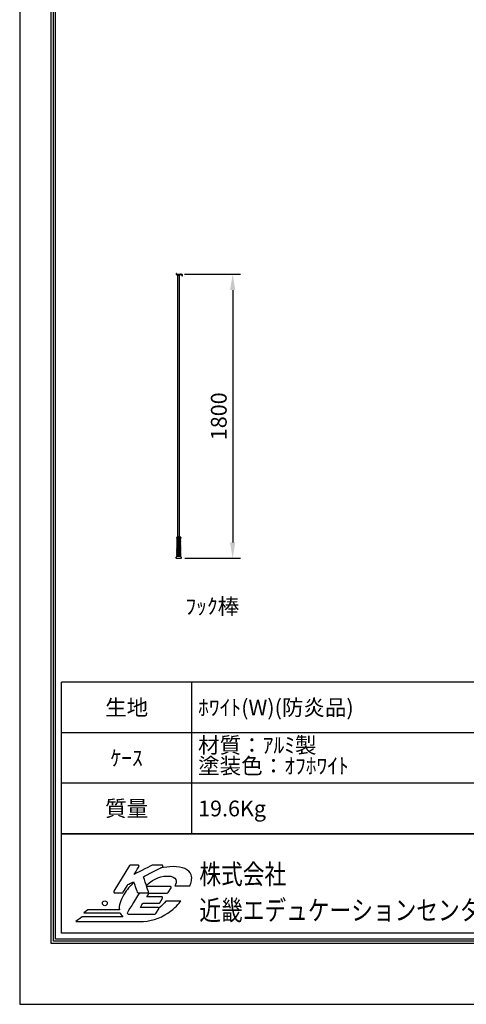
# Model space of a CAD drawing. Units: millimetres. Extents: x 0 to 8400, y 0 to 11880.
# Drawn here: x 0 to 2831, y 0 to 6240 of the extents above; entities that cross this region are included whole.
import ezdxf
from ezdxf.enums import TextEntityAlignment as Align

# ---------------------------------------------------------------- set-up
doc = ezdxf.new("R2010")
doc.units = ezdxf.units.MM
doc.layers.get('Defpoints').update_dxf_attribs({"color": 4})
doc.layers.add('図枠', color=2, linetype='Continuous')
doc.layers.add('文字', color=7, linetype='Continuous')
doc.dimstyles.new('外観図', dxfattribs={"dimscale": 40, "dimtxt": 2.5, "dimasz": 2.5, "dimexe": 1.25, "dimexo": 0.625, "dimtad": 1, "dimdec": 1, "dimtxsty": 'Standard', "dimcen": 2.5, "dimclrd": 6, "dimclre": 6, "dimclrt": 4, "dimadec": 0, "dimazin": 0, "dimtfac": 1, "dimtdec": 1, "dimtmove": 0, "dimatfit": 3, "dimldrblk": 'NONE', "dimfxl": 1, "dimarcsym": 0})

# ---------------------------------------------------------------- blocks, each defined once
blk = doc.blocks.new('*D52')
at = {"color": 6, "linetype": 'Continuous', "lineweight": -2}
for p, q in [((1043.8, 4626.7), (1400.2, 4626.7)), ((1350.2, 4526.7), (1350.2, 2926.7)), ((1046.6, 2826.7), (1400.2, 2826.7))]:
    blk.add_line(p, q, dxfattribs=at)
at = {"color": 6, "linetype": 'Continuous'}
for points in [[(1333.5, 4526.7), (1366.8, 4526.7), (1350.2, 4626.7)], [(1333.5, 2926.7), (1366.8, 2926.7), (1350.2, 2826.7)]]:
    blk.add_solid(points, dxfattribs=at)
at = {"layer": 'Defpoints', "color": 0, "linetype": 'Continuous'}
for p in [(1018.8, 4626.7), (1021.6, 2826.7), (1350.2, 2826.7)]:
    blk.add_point(p, dxfattribs=at)
at = {"color": 4, "linetype": 'Continuous', "insert": (1275.2, 3726.7), "char_height": 100, "attachment_point": 5, "rotation": 90}
blk.add_mtext('1800', dxfattribs=at)
blk = doc.blocks.new('_None')

msp = doc.modelspace()

# ---------------------------------------------------------------- linework, layer by layer
at = {"color": 5, "linetype": 'Continuous'}
for p, q in [((991.083, 4628.434), (991.083, 4629.699)), ((995.083, 4629.699), (995.083, 4628.699)), ((1000.319, 4626.699), (1018.779, 4626.699)), ((1003.083, 4618.699), (1003.083, 4619.699)), ((1013.083, 4619.699), (1003.083, 4619.699)), ((1013.083, 4618.699), (1003.083, 4618.699)), ((1003.083, 2961.699), (1003.083, 4618.699)), ((1003.483, 4626.399), (1003.483, 4625.699)), ((1005.483, 4623.699), (1003.483, 4625.699)), ((1003.483, 4625.699), (1012.683, 4625.699)), ((1010.683, 4623.7), (1005.483, 4623.7)), ((1005.483, 4618.699), (1005.483, 4623.7)), ((1010.683, 4623.699), (1012.683, 4625.699)), ((1010.683, 4618.699), (1010.683, 4623.7)), ((1012.683, 4626.399), (1012.683, 4625.699)), ((1013.083, 4618.699), (1013.083, 4619.699)), ((1013.083, 2961.699), (1013.083, 4618.699)), ((995.558, 2954.707), (995.583, 2957.732)), ((1018.879, 2933.768), (996.459, 2927.76)), ((1018.827, 2939.754), (996.51, 2933.775)), ((1019.607, 2953.699), (996.558, 2953.699)), ((1018.776, 2945.741), (996.562, 2939.789)), ((1018.724, 2951.728), (996.614, 2945.803)), ((1003.687, 2953.699), (996.666, 2951.818)), ((1019.604, 2936.857), (997.287, 2930.877)), ((1019.552, 2942.843), (997.339, 2936.891)), ((1019.5, 2948.83), (997.39, 2942.906)), ((1015.278, 2953.699), (997.442, 2948.92)), ((998.415, 2934.285), (998.44, 2937.186)), ((998.467, 2940.299), (998.492, 2943.201)), ((998.519, 2946.314), (998.544, 2949.215)), ((998.571, 2952.328), (998.583, 2953.699)), ((1016.583, 2961.699), (999.583, 2961.699)), ((1017.583, 2953.699), (1017.602, 2951.427)), ((1017.629, 2948.329), (1017.654, 2945.441)), ((1017.681, 2942.342), (1017.705, 2939.454)), ((1017.732, 2936.355), (1017.757, 2933.467)), ((1020.583, 2957.732), (1020.607, 2954.707)), ((1019.394, 2873.9), (995.94, 2867.615)), ((1019.343, 2879.887), (995.992, 2873.63)), ((1019.291, 2885.873), (996.044, 2879.644)), ((1019.24, 2891.86), (996.096, 2885.659)), ((1019.188, 2897.847), (996.148, 2891.673)), ((1019.137, 2903.834), (996.199, 2897.688)), ((1019.085, 2909.82), (996.251, 2903.702)), ((1019.033, 2915.807), (996.303, 2909.717)), ((1018.982, 2921.794), (996.355, 2915.731)), ((1018.93, 2927.781), (996.407, 2921.746)), ((1020.171, 2871.002), (996.717, 2864.718)), ((1020.119, 2876.989), (996.769, 2870.732)), ((1020.068, 2882.976), (996.821, 2876.747)), ((1020.016, 2888.962), (996.872, 2882.761)), ((1019.965, 2894.949), (996.924, 2888.775)), ((1019.913, 2900.936), (996.976, 2894.79)), ((1019.861, 2906.923), (997.028, 2900.804)), ((1019.81, 2912.909), (997.08, 2906.819)), ((1019.758, 2918.896), (997.131, 2912.833)), ((1019.707, 2924.883), (997.183, 2918.848)), ((1019.655, 2930.87), (997.235, 2924.862)), ((997.846, 2868.126), (997.871, 2871.027)), ((997.897, 2874.14), (997.922, 2877.042)), ((997.949, 2880.155), (997.974, 2883.056)), ((998.001, 2886.169), (998.026, 2889.071)), ((998.053, 2892.184), (998.078, 2895.085)), ((998.105, 2898.198), (998.13, 2901.1)), ((998.156, 2904.213), (998.181, 2907.114)), ((998.208, 2910.227), (998.233, 2913.129)), ((998.26, 2916.242), (998.285, 2919.143)), ((998.312, 2922.256), (998.337, 2925.158)), ((998.364, 2928.271), (998.389, 2931.172)), ((1017.784, 2930.368), (1017.809, 2927.48)), ((1017.835, 2924.382), (1017.86, 2921.493)), ((1017.887, 2918.395), (1017.912, 2915.507)), ((1017.938, 2912.408), (1017.963, 2909.52)), ((1017.99, 2906.421), (1018.015, 2903.533)), ((1018.042, 2900.434), (1018.066, 2897.546)), ((1018.093, 2894.448), (1018.118, 2891.56)), ((1018.145, 2888.461), (1018.17, 2885.573)), ((1018.196, 2882.474), (1018.221, 2879.586)), ((1018.248, 2876.487), (1018.273, 2873.599)), ((1018.299, 2870.501), (1018.324, 2867.612)), ((994.585, 2826.699), (1021.58, 2826.699)), ((1020.666, 2837.599), (995.499, 2837.599)), ((1019.601, 2849.953), (995.733, 2843.557)), ((1019.549, 2855.94), (995.785, 2849.572)), ((1019.498, 2861.926), (995.837, 2855.586)), ((1019.446, 2867.913), (995.889, 2861.601)), ((1019.652, 2843.967), (995.889, 2837.599)), ((1020.377, 2847.055), (996.51, 2840.66)), ((1020.326, 2853.042), (996.561, 2846.674)), ((1020.274, 2859.029), (996.613, 2852.689)), ((1020.222, 2865.015), (996.665, 2858.703)), ((997.587, 2838.054), (997.612, 2840.955)), ((997.638, 2844.068), (997.663, 2846.969)), ((997.69, 2850.082), (997.715, 2852.984)), ((997.742, 2856.097), (997.767, 2858.998)), ((997.794, 2862.111), (997.819, 2865.013)), ((1020.429, 2841.069), (1007.516, 2837.609)), ((1018.351, 2864.514), (1018.376, 2861.626)), ((1018.403, 2858.527), (1018.427, 2855.639)), ((1018.454, 2852.54), (1018.479, 2849.652)), ((1018.506, 2846.554), (1018.531, 2843.666)), ((1018.557, 2840.567), (1018.583, 2837.609))]:
    msp.add_line(p, q, dxfattribs=at)
for centre, radius, start, end in [((993.083, 4629.699), 2, 0, 180), ((997.083, 4628.434), 6, 180, 265.4899126), ((998.083, 4628.699), 3, 180, 318.1896851), ((994.252, 4592.545), 30, 75.8796905, 85.4899126), ((1001.083, 4619.699), 2, 0, 77.4210296), ((1003.183, 4626.399), 0.3, 360, 90), ((1012.983, 4626.399), 0.3, 90, 180), ((1015.083, 4619.699), 2, 104.1203095, 180), ((1021.914, 4592.545), 30, 77.4674548, 104.1203095), ((1018.779, 4596.699), 30, 67.8853916, 90), ((1027.989, 4619.878), 2, 20.503044, 77.4674548), ((1030.547, 4618.699), 2, 110, 321.7799691), ((1028.583, 4620.246), 4.5, 321.7799691, 70.6679854), ((996.899, 2932.326), 1.5, 104.9984468, 285), ((996.95, 2938.34), 1.5, 105, 285), ((997.002, 2944.355), 1.5, 105, 285), ((997.054, 2950.369), 1.5, 105, 285), ((996.558, 2954.699), 1, 179.5353168, 270), ((999.583, 2957.699), 4, 90, 180), ((1016.583, 2957.699), 4, 0, 90), ((1019.112, 2950.279), 1.5, 285, 105), ((1019.164, 2944.292), 1.5, 285, 105), ((1019.215, 2938.305), 1.5, 285, 105), ((1019.267, 2932.319), 1.5, 285, 105), ((1019.607, 2954.699), 1, 270, 0.4646832), ((996.38, 2872.181), 1.5, 105, 285), ((996.432, 2878.195), 1.5, 105, 285), ((996.484, 2884.21), 1.5, 105, 285), ((996.536, 2890.224), 1.5, 105, 285), ((996.588, 2896.239), 1.5, 105, 285), ((996.64, 2902.253), 1.5, 105, 285), ((996.691, 2908.268), 1.5, 105, 285), ((996.743, 2914.282), 1.5, 105, 285), ((996.795, 2920.297), 1.5, 105, 285), ((996.847, 2926.311), 1.5, 105, 285), ((1019.319, 2926.332), 1.5, 285, 105), ((1019.37, 2920.345), 1.5, 285, 105.0012755), ((1019.422, 2914.358), 1.5, 285, 105), ((1019.473, 2908.372), 1.5, 285, 105), ((1019.525, 2902.385), 1.5, 285, 105), ((1019.576, 2896.398), 1.5, 285, 105.0014494), ((1019.628, 2890.411), 1.5, 285, 105), ((1019.68, 2884.424), 1.5, 285, 105), ((1019.731, 2878.438), 1.5, 285, 105.0014008), ((1019.783, 2872.451), 1.5, 285, 105), ((994.585, 2830.699), 4, 119.8039634, 270), ((990.609, 2837.641), 4, 299.8039634, 347.9731694), ((995.499, 2836.599), 1, 90, 167.9731694), ((996.121, 2842.109), 1.5, 105, 285), ((996.173, 2848.123), 1.5, 105, 285), ((996.225, 2854.138), 1.5, 105, 285), ((996.277, 2860.152), 1.5, 105, 285), ((996.329, 2866.166), 1.5, 105, 285), ((1019.834, 2866.464), 1.5, 285, 105.0011636), ((1019.886, 2860.477), 1.5, 285, 105), ((1019.937, 2854.491), 1.5, 285, 105.00147), ((1019.989, 2848.504), 1.5, 285, 105), ((1020.04, 2842.518), 1.5, 285, 105), ((1020.666, 2836.599), 1, 12.0268306, 90), ((1021.58, 2830.699), 4, 270, 60.1960366), ((1025.557, 2837.641), 4, 192.0268306, 240.1960366)]:
    msp.add_arc(centre, radius, start, end, dxfattribs=at)
at = {"layer": 'Defpoints'}
msp.add_lwpolyline([(0, 0), (8400, 0), (8400, 11880), (0, 11880)], close=True, dxfattribs=at)
at = {"layer": '図枠', "color": 2}
for p, q in [((264.589, 1081.055), (264.589, 2041.055)), ((8135.411, 2041.055), (264.589, 2041.055)), ((1091.256, 1081.055), (1091.256, 2041.055)), ((8135.411, 1721.055), (264.589, 1721.055)), ((8135.411, 1401.055), (264.589, 1401.055)), ((8135.411, 1081.055), (264.589, 1081.055)), ((264.589, 1081.055), (8135.411, 1081.055)), ((264.589, 450.185), (264.589, 1081.055)), ((8135.411, 450.185), (264.589, 450.185))]:
    msp.add_line(p, q, dxfattribs=at)
for points in [[(200, 385.596), (200, 11494.404), (8200, 11494.404), (8200, 385.596)], [(213.519, 399.114), (213.519, 11480.886), (8186.481, 11480.886), (8186.481, 399.114)], [(227.037, 412.633), (227.037, 11467.367), (8172.963, 11467.367), (8172.963, 412.633)]]:
    msp.add_lwpolyline(points, close=True, dxfattribs=at)
at = {"layer": '図枠'}
msp.add_circle((539.515, 640.483), 15.382, dxfattribs=at)
for points in [[(696.905, 879.159), (696.905, 879.159), (597.549, 716.876), (597.549, 716.876)], [(702.692, 882.395), (700.332, 882.395), (698.135, 881.176), (696.905, 879.159)], [(749.781, 882.395), (749.781, 882.395), (702.692, 882.395), (702.692, 882.395)], [(840.083, 881.66), (840.083, 881.66), (756.207, 838.994), (725.853, 823.552)], [(755.688, 878.929), (754.494, 881.073), (752.229, 882.395), (749.781, 882.395)], [(843.16, 882.395), (842.086, 882.395), (841.037, 882.151), (840.083, 881.66)], [(901.49, 882.395), (901.49, 882.395), (843.16, 882.395), (843.16, 882.395)], [(908.086, 877.191), (907.361, 880.243), (904.63, 882.395), (901.49, 882.395)], [(725.853, 823.552), (738.253, 843.802), (755.557, 872.079), (755.557, 872.079)], [(784.363, 808.785), (793.98, 813.643), (904.549, 869.56), (904.549, 869.56)], [(1078.568, 749.89), (1085.591, 768.314), (1095.893, 794.7), (1087.047, 821.087)], [(656.201, 709.796), (656.201, 709.796), (684.459, 755.945), (686.342, 759.022)], [(723.501, 773.019), (699.603, 750.983), (678.73, 725.894), (661.881, 698.375)], [(686.342, 759.022), (688.999, 760.372), (712.676, 772.352), (722.066, 777.107)], [(722.066, 777.107), (726.221, 765.272), (745.245, 711.093), (745.245, 711.093)], [(815.622, 715.491), (815.622, 715.491), (787.684, 798.879), (784.363, 808.785)], [(983.878, 749.89), (983.878, 749.89), (1078.568, 749.89), (1078.568, 749.89)], [(597.549, 716.876), (596.263, 714.781), (596.214, 712.16), (597.418, 710.022)], [(597.418, 710.022), (598.612, 707.878), (600.877, 706.557), (603.336, 706.557)], [(603.336, 706.557), (603.336, 706.557), (650.414, 706.557), (650.414, 706.557)], [(661.881, 698.375), (637.992, 659.355), (628.249, 625.32), (631.807, 597.927)], [(650.414, 706.557), (652.774, 706.557), (654.971, 707.776), (656.201, 709.796)], [(759.049, 706.557), (729.686, 658.603), (682.855, 582.121), (682.855, 582.121)], [(745.245, 711.093), (746.202, 708.369), (748.767, 706.557), (751.646, 706.557)], [(751.646, 706.557), (751.646, 706.557), (809.188, 706.557), (809.188, 706.557)], [(953.577, 747.643), (953.577, 747.643), (846.982, 747.643), (804.85, 747.643)], [(807.101, 682.156), (812.788, 691.454), (818.844, 701.332), (821.112, 705.048)], [(809.188, 706.557), (811.379, 706.557), (813.421, 707.606), (814.696, 709.372)], [(821.112, 705.048), (828.234, 705.048), (935.807, 705.048), (935.807, 705.048)], [(935.807, 705.048), (938.164, 705.048), (940.351, 706.267), (941.584, 708.284)], [(941.584, 708.284), (941.584, 708.284), (959.364, 737.324), (959.364, 737.324)], [(959.502, 744.177), (958.301, 746.322), (956.036, 747.643), (953.577, 747.643)], [(765.618, 614.4), (771.773, 624.465), (779.244, 636.667), (781.643, 640.582)], [(781.643, 640.582), (788.702, 640.582), (882.476, 640.582), (882.476, 640.582)], [(899.625, 682.156), (899.625, 682.156), (826.033, 682.156), (807.101, 682.156)], [(926.212, 653.978), (915.675, 640.104), (901.458, 623.425), (881.811, 609.835)], [(882.476, 640.582), (884.833, 640.582), (887.019, 641.811), (888.252, 643.821)], [(888.252, 643.821), (888.252, 643.821), (905.408, 671.836), (905.408, 671.836)], [(905.538, 678.694), (904.337, 680.831), (902.069, 682.156), (899.625, 682.156)], [(1021.972, 653.978), (1021.972, 653.978), (926.212, 653.978), (926.212, 653.978)], [(939.379, 578.171), (984.952, 609.161), (1011.614, 641.415), (1021.972, 653.978)], [(431.451, 597.927), (431.451, 597.927), (407.654, 580.086), (407.654, 580.086)], [(407.654, 580.086), (407.654, 580.086), (636.343, 580.086), (636.343, 580.086)], [(631.807, 597.927), (631.807, 597.927), (431.451, 597.927), (431.451, 597.927)], [(636.343, 580.086), (640.25, 570.251), (646.323, 561.56), (654.505, 554.169)], [(682.855, 582.121), (681.577, 580.029), (681.531, 577.408), (682.725, 575.271)], [(682.725, 575.271), (683.926, 573.126), (686.194, 571.805), (688.649, 571.805)], [(688.649, 571.805), (688.649, 571.805), (857.62, 571.805), (857.62, 571.805)], [(875.4, 614.4), (875.4, 614.4), (785.254, 614.4), (765.618, 614.4)], [(857.62, 571.805), (859.987, 571.805), (862.173, 573.024), (863.406, 575.034)], [(863.406, 575.034), (863.406, 575.034), (881.183, 604.074), (881.183, 604.074)], [(881.318, 610.934), (880.123, 613.068), (877.855, 614.4), (875.4, 614.4)], [(881.183, 604.074), (882.462, 606.176), (882.519, 608.786), (881.318, 610.934)], [(396.056, 554.169), (396.056, 554.169), (356.255, 524.324), (356.255, 524.324)], [(356.255, 524.324), (356.255, 524.324), (741.528, 524.324), (741.528, 524.324)], [(654.505, 554.169), (654.505, 554.169), (396.056, 554.169), (396.056, 554.169)], [(741.528, 524.324), (741.528, 524.324), (741.528, 524.766), (741.528, 524.766)]]:
    msp.add_open_spline(points, degree=3, dxfattribs=at)
for points, knots in [([(755.557, 872.079), (756.228, 873.164), (756.564, 874.382), (756.564, 875.612), (756.564, 876.756), (756.271, 877.901), (755.688, 878.929)], [5, 5, 5, 5, 6, 6, 6, 7, 7, 7, 7]), ([(904.549, 869.56), (906.874, 870.736), (908.273, 873.103), (908.273, 875.612), (908.273, 876.131), (908.213, 876.665), (908.086, 877.191)], [25, 25, 25, 25, 26, 26, 26, 27, 27, 27, 27]), ([(803.021, 753.102), (832.734, 782.722), (877.219, 812.71), (936.157, 812.71), (1001.588, 812.71), (997.663, 775.022), (983.878, 749.89)], [19.44324392, 19.44324392, 19.44324392, 19.44324392, 20, 20, 20, 21, 21, 21, 21]), ([(1087.047, 821.087), (1073.459, 857.103), (1031.345, 872.602), (973.898, 872.602), (945.779, 872.602), (917.819, 869.114), (890.638, 862.525)], [1, 1, 1, 1, 2, 2, 2, 2.2239724, 2.2239724, 2.2239724, 2.2239724]), ([(814.696, 709.372), (815.537, 710.542), (815.971, 711.93), (815.971, 713.34), (815.971, 714.06), (815.858, 714.788), (815.622, 715.491)], [21, 21, 21, 21, 22, 22, 22, 23, 23, 23, 23]), ([(959.364, 737.324), (960.035, 738.412), (960.36, 739.631), (960.36, 740.86), (960.36, 742.005), (960.078, 743.142), (959.502, 744.177)], [24, 24, 24, 24, 25, 25, 25, 26, 26, 26, 26]), ([(905.408, 671.836), (906.068, 672.921), (906.407, 674.143), (906.407, 675.373), (906.407, 676.517), (906.114, 677.662), (905.538, 678.694)], [16, 16, 16, 16, 17, 17, 17, 18, 18, 18, 18]), ([(741.528, 524.766), (747.643, 524.384), (753.946, 524.155), (760.538, 524.155), (826.503, 524.155), (888.563, 543.843), (939.379, 578.171)], [12, 12, 12, 12, 13, 13, 13, 14, 14, 14, 14])]:
    msp.add_open_spline(points, degree=3, knots=knots, dxfattribs=at)

# ---------------------------------------------------------------- texts
at = {"layer": '図枠', "oblique": 10, "width": 0.8}
for s, height, p in [('株式会社', 126.0417, (1138.896, 824.939)), ('近畿エデュケーションセンター', 126.04167, (1138.896, 596.249))]:
    msp.add_text(s, height=height, dxfattribs=at).set_placement(p, align=Align.MIDDLE_LEFT)
at = {"layer": '文字'}
msp.add_text('ﾌｯｸ棒', height=100, dxfattribs=at).set_placement((1221.085, 2509.707), align=Align.MIDDLE)
for s, p in [('生地', (677.922, 1881.055)), ('ｹｰｽ', (677.922, 1561.055)), ('質量', (677.922, 1241.055))]:
    msp.add_text(s, height=100, dxfattribs=at).set_placement(p, align=Align.MIDDLE_CENTER)
for s, p in [('ﾎﾜｲﾄ(W)(防炎品)', (1131.256, 1881.055)), ('19.6Kg', (1131.256, 1241.055))]:
    msp.add_text(s, height=100, dxfattribs=at).set_placement(p, align=Align.MIDDLE_LEFT)
msp.add_text('材質：ｱﾙﾐ製', height=100, dxfattribs=at).set_placement((1131.256, 1561.055), align=Align.BOTTOM_LEFT)
msp.add_text('塗装色：ｵﾌﾎﾜｲﾄ', height=100, dxfattribs=at).set_placement((1131.256, 1561.055), align=Align.TOP_LEFT)

# ---------------------------------------------------------------- dimensions: what is measured, and where the dimension line sits
at = {"linetype": 'Continuous'}
dim = msp.add_linear_dim(base=(1350.183, 2826.699), p1=(1018.779, 4626.699), p2=(1021.58, 2826.699), angle=90, dimstyle='外観図', dxfattribs=at)
dim.commit()
dim.dimension.update_dxf_attribs({"geometry": '*D52', "text_midpoint": (1275.183, 3726.699)})

doc.saveas('drawing.dxf')
